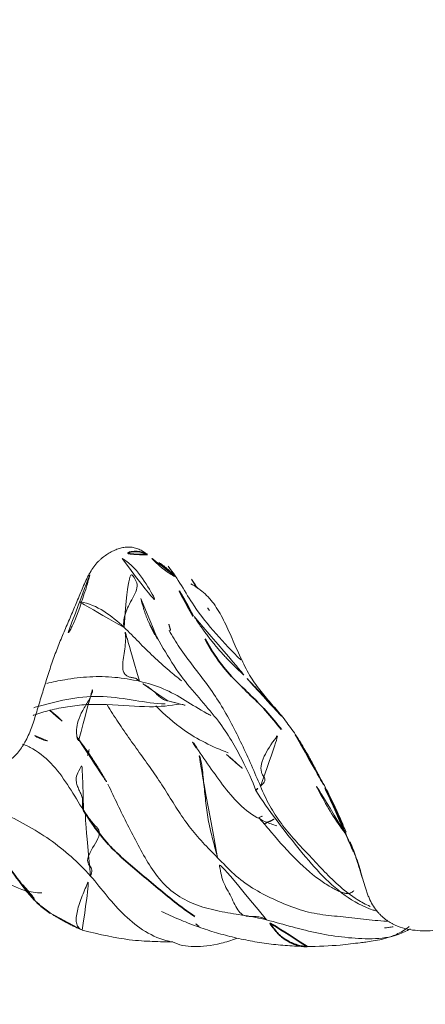
# Model space of a CAD drawing. Units: millimetres. Extents: x -605615488 to 17, y -1703671404 to 113.
# Drawn here: x -605611808 to -605611804, y -1703668968 to -1703668957 of the extents above; entities that cross this region are included whole.
import ezdxf

# ---------------------------------------------------------------- set-up
doc = ezdxf.new("R2010")
doc.units = ezdxf.units.MM
doc.layers.get('0').update_dxf_attribs({"lineweight": 9, "true_color": 0x1c1c1c})
doc.layers.get('Defpoints').update_dxf_attribs({"color": 3, "lineweight": 0})
doc.layers.add('10', color=7, linetype='Continuous', true_color=0xffffff)
doc.styles.add('2F обычный', font='Montserrat-Light.ttf', dxfattribs={"width": 0.8})
doc.dimstyles.new('stroitelniy3', dxfattribs={"dimtxt": 80, "dimasz": 30, "dimexe": 5, "dimexo": 10, "dimgap": 20, "dimtad": 1, "dimtoh": 1, "dimdec": 0, "dimrnd": 5, "dimtxsty": '2F обычный', "dimblk": 'ARCHTICK', "dimcen": 0.09, "dimdle": 2, "dimadec": 0, "dimazin": 2, "dimtfac": 1, "dimtdec": 0, "dimtmove": 1, "dimatfit": 3, "dimfxl": 10, "dimtfill": 1, "dimtolj": 1, "dimtzin": 0, "dimarcsym": 1})

# ---------------------------------------------------------------- blocks, each defined once
blk = doc.blocks.new('A$C0EA50CAC')
at = {"layer": '10', "color": 0, "linetype": 'Continuous', "lineweight": 18}
for points, knots in [([(1.029, 20.338), (1.108, 20.407), (1.254, 20.556), (1.449, 20.8), (1.612, 21.068), (1.756, 21.346), (1.847, 21.644), (1.871, 21.951), (1.8, 22.254), (1.712, 22.557), (1.759, 22.85), (1.957, 23.093), (2.119, 23.243), (2.203, 23.321), (2.21, 23.327)], [0, 0, 0, 0, 0.090153, 0.180305, 0.270458, 0.36061, 0.450763, 0.540915, 0.631068, 0.72122, 0.811373, 0.901525, 0.991678, 1, 1, 1, 1]), ([(0.837, 20.893), (0.838, 20.958), (0.862, 21.122), (0.992, 21.363), (1.207, 21.592), (1.441, 21.804), (1.658, 22.025), (1.79, 22.188), (1.852, 22.274), (1.854, 22.276)], [0, 0, 0, 0, 0.114551, 0.290562, 0.466574, 0.642586, 0.818598, 0.99461, 1, 1, 1, 1]), ([(2.897, 20.95), (2.839, 20.968), (2.782, 20.986), (2.672, 21.026), (2.619, 21.048), (2.559, 21.08), (2.547, 21.087), (2.524, 21.1), (2.49, 21.121), (2.46, 21.143), (2.423, 21.173), (2.406, 21.189), (2.382, 21.213), (2.375, 21.221), (2.361, 21.238), (2.354, 21.246), (2.323, 21.289), (2.305, 21.323), (2.275, 21.394), (2.264, 21.429), (2.251, 21.483), (2.247, 21.501), (2.24, 21.537), (2.236, 21.555), (2.229, 21.591), (2.226, 21.609), (2.219, 21.645), (2.216, 21.663), (2.213, 21.681)], [0, 0, 0, 0, 0.125, 0.125, 0.25, 0.25, 0.28125, 0.28125, 0.3125, 0.375, 0.375, 0.4375, 0.4375, 0.46875, 0.46875, 0.5, 0.5, 0.625, 0.625, 0.75, 0.75, 0.8125, 0.8125, 0.875, 0.875, 0.9375, 0.9375, 1, 1, 1, 1]), ([(0.933, 21.11), (0.932, 21.11), (0.914, 21.11), (0.846, 21.069), (0.702, 20.909), (0.617, 20.81)], [0, 0, 0, 0, 0.026702, 0.537295, 1, 1, 1, 1]), ([(1.775, 20.419), (1.862, 20.472), (2.038, 20.577), (2.292, 20.752), (2.454, 20.942), (2.515, 21.072), (2.53, 21.113)], [0, 0, 0, 0, 0.291025, 0.582051, 0.873076, 1, 1, 1, 1]), ([(2.626, 20.973), (2.603, 20.942), (2.581, 20.898), (2.57, 20.845), (2.568, 20.832), (2.568, 20.828), (2.568, 20.827), (2.568, 20.827), (2.568, 20.827), (2.568, 20.827)], [0, 0, 0, 0, 0.741516, 0.930318, 0.979925, 0.993578, 0.997624, 0.999821, 1, 1, 1, 1]), ([(2.856, 20.99), (2.857, 20.988), (2.878, 20.927), (2.917, 20.796), (2.959, 20.586), (2.984, 20.366), (2.976, 20.031), (2.941, 19.682), (2.965, 19.431), (2.985, 19.326)], [0, 0, 0, 0, 0.004139, 0.087682, 0.175872, 0.278303, 0.401652, 0.725073, 1, 1, 1, 1]), ([(4.683, 19.692), (4.696, 19.708), (4.708, 19.724), (4.728, 19.756), (4.737, 19.772), (4.751, 19.806), (4.757, 19.823), (4.765, 19.858), (4.768, 19.875), (4.769, 19.91), (4.768, 19.927), (4.764, 19.963), (4.761, 19.98), (4.754, 20.007), (4.751, 20.015), (4.745, 20.033), (4.742, 20.042), (4.731, 20.068), (4.723, 20.086), (4.705, 20.12), (4.695, 20.137), (4.672, 20.171), (4.66, 20.188), (4.64, 20.213), (4.632, 20.222), (4.617, 20.238), (4.609, 20.246), (4.584, 20.27), (4.565, 20.285), (4.526, 20.315), (4.504, 20.329), (4.47, 20.349), (4.458, 20.356), (4.434, 20.369), (4.421, 20.375), (4.383, 20.394), (4.357, 20.406), (4.304, 20.429), (4.277, 20.44), (4.223, 20.463), (4.195, 20.474), (4.141, 20.496), (4.114, 20.508), (4.033, 20.542), (3.979, 20.565), (3.872, 20.611), (3.818, 20.634), (3.71, 20.68), (3.655, 20.702), (3.544, 20.744), (3.487, 20.765), (3.372, 20.804), (3.313, 20.823), (3.195, 20.86), (3.136, 20.878), (3.017, 20.914), (2.957, 20.932), (2.897, 20.95)], [0, 0, 0, 0, 0.03125, 0.03125, 0.0625, 0.0625, 0.09375, 0.09375, 0.125, 0.125, 0.15625, 0.15625, 0.1875, 0.1875, 0.203125, 0.203125, 0.21875, 0.21875, 0.25, 0.25, 0.28125, 0.28125, 0.3125, 0.3125, 0.328125, 0.328125, 0.34375, 0.34375, 0.375, 0.375, 0.40625, 0.40625, 0.421875, 0.421875, 0.4375, 0.4375, 0.46875, 0.46875, 0.5, 0.5, 0.53125, 0.53125, 0.5625, 0.5625, 0.625, 0.625, 0.6875, 0.6875, 0.75, 0.75, 0.8125, 0.8125, 0.875, 0.875, 0.9375, 0.9375, 1, 1, 1, 1]), ([(2.986, 19.49), (2.989, 19.604), (3.026, 19.838), (3.085, 20.196), (3.055, 20.563), (2.988, 20.824), (2.949, 20.962), (2.943, 20.982)], [0, 0, 0, 0, 0.228789, 0.472554, 0.716319, 0.960084, 1, 1, 1, 1]), ([(3.243, 19.781), (3.264, 19.874), (3.295, 20.062), (3.3, 20.347), (3.27, 20.606), (3.234, 20.769), (3.219, 20.837)], [0, 0, 0, 0, 0.268357, 0.536715, 0.805072, 1, 1, 1, 1]), ([(3.799, 20.593), (3.798, 20.591), (3.8, 20.585), (3.823, 20.57), (3.869, 20.547), (4.02, 20.48), (4.26, 20.4), (4.409, 20.358), (4.454, 20.346), (4.462, 20.345), (4.462, 20.346)], [0, 0, 0, 0, 0.062603, 0.138922, 0.217697, 0.303353, 0.724445, 0.828326, 0.930481, 1, 1, 1, 1]), ([(0.416, 20.432), (0.416, 20.433), (0.421, 20.447), (0.439, 20.475), (0.482, 20.499), (0.54, 20.504), (0.612, 20.494), (0.695, 20.473), (0.784, 20.441), (0.868, 20.406), (0.949, 20.372), (1.003, 20.348), (1.029, 20.338)], [0, 0, 0, 0, 0.008736, 0.118876, 0.229017, 0.339157, 0.449298, 0.559438, 0.669579, 0.779719, 0.88986, 1, 1, 1, 1]), ([(1.775, 20.419), (1.791, 20.426), (1.824, 20.433), (1.877, 20.427), (1.923, 20.432), (1.967, 20.448), (2.009, 20.472), (2.059, 20.489), (2.11, 20.505), (2.178, 20.498), (2.254, 20.457), (2.301, 20.428), (2.314, 20.42)], [0, 0, 0, 0, 0.106838, 0.213675, 0.320513, 0.42735, 0.534188, 0.641025, 0.747863, 0.854701, 0.961538, 1, 1, 1, 1]), ([(2.567, 20.474), (2.579, 20.483), (2.617, 20.497), (2.693, 20.502), (2.791, 20.483), (2.907, 20.433), (3.039, 20.348), (3.127, 20.31), (3.16, 20.317), (3.166, 20.319)], [0, 0, 0, 0, 0.10866, 0.278376, 0.448092, 0.617809, 0.787525, 0.957241, 1, 1, 1, 1]), ([(3.856, 19.957), (3.924, 20.029), (4.051, 20.179), (4.136, 20.372), (4.15, 20.48), (4.151, 20.494)], [0, 0, 0, 0, 0.4662, 0.9324, 1, 1, 1, 1]), ([(0.416, 20.434), (0.363, 20.23), (0.301, 19.939), (0.285, 19.614), (0.28, 19.471), (0.281, 19.408)], [0, 0, 0, 0, 0.424707, 0.693616, 1, 1, 1, 1]), ([(2.4, 20.373), (2.425, 20.361), (2.449, 20.354), (2.469, 20.355), (2.47, 20.355)], [0, 0, 0, 0, 0.961546, 1, 1, 1, 1]), ([(0.28, 19.404), (0.282, 19.418), (0.304, 19.528), (0.387, 19.721), (0.577, 19.953), (0.798, 20.152), (0.956, 20.273), (1.029, 20.338)], [0, 0, 0, 0, 0.03421, 0.275658, 0.517105, 0.758553, 1, 1, 1, 1]), ([(1.238, 18.894), (1.296, 18.951), (1.409, 19.064), (1.591, 19.219), (1.787, 19.354), (1.992, 19.477), (2.192, 19.609), (2.386, 19.749), (2.581, 19.889), (2.775, 20.024), (2.908, 20.109), (2.975, 20.149)], [0, 0, 0, 0, 0.111329, 0.222658, 0.333987, 0.445316, 0.556646, 0.667975, 0.779304, 0.890633, 1, 1, 1, 1]), ([(0.531, 18.338), (0.551, 18.418), (0.582, 18.586), (0.621, 18.843), (0.679, 19.095), (0.784, 19.328), (0.945, 19.523), (1.153, 19.673), (1.382, 19.798), (1.612, 19.918), (1.842, 20.032), (1.997, 20.103), (2.074, 20.14), (2.074, 20.14)], [0, 0, 0, 0, 0.099976, 0.199953, 0.299929, 0.399905, 0.499881, 0.599858, 0.699834, 0.79981, 0.899786, 0.999763, 1, 1, 1, 1]), ([(3.249, 19.304), (3.287, 19.352), (3.377, 19.46), (3.523, 19.624), (3.689, 19.792), (3.803, 19.9), (3.856, 19.957)], [0, 0, 0, 0, 0.203504, 0.469003, 0.734501, 1, 1, 1, 1]), ([(4.64, 19.98), (4.616, 19.939), (4.528, 19.822), (4.241, 19.632), (3.997, 19.503), (3.821, 19.444)], [0, 0, 0, 0, 0.139285, 0.43495, 1, 1, 1, 1]), ([(3.856, 19.957), (3.874, 19.962), (3.904, 19.963), (3.977, 19.956), (4.115, 19.908), (4.318, 19.777), (4.438, 19.849), (4.505, 19.908), (4.538, 19.926)], [0, 0, 0, 0, 0.101246, 0.202492, 0.404984, 0.607476, 0.809968, 1, 1, 1, 1]), ([(2.855, 18.972), (2.863, 18.987), (2.915, 19.086), (3.029, 19.26), (3.168, 19.508), (3.222, 19.689), (3.243, 19.781)], [0, 0, 0, 0, 0.055769, 0.370513, 0.685256, 1, 1, 1, 1]), ([(3.02, 19.461), (3.021, 19.467), (3.026, 19.493), (3.048, 19.534), (3.095, 19.583), (3.141, 19.634), (3.181, 19.685), (3.211, 19.735), (3.232, 19.769), (3.243, 19.781)], [0, 0, 0, 0, 0.04827, 0.206892, 0.365513, 0.524135, 0.682757, 0.841378, 1, 1, 1, 1]), ([(3.915, 19.676), (3.679, 19.552), (3.259, 19.311), (2.802, 18.862), (2.347, 18.608), (2.11, 18.497), (2.003, 18.46)], [0, 0, 0, 0, 0.271789, 0.52515, 0.765526, 1, 1, 1, 1]), ([(2.964, 19.597), (2.862, 19.496), (2.649, 19.253), (2.498, 18.955), (2.431, 18.772)], [0, 0, 0, 0, 0.433278, 1, 1, 1, 1]), ([(4.43, 19.369), (4.433, 19.376), (4.436, 19.383), (4.451, 19.411), (4.463, 19.432), (4.49, 19.473), (4.504, 19.494), (4.529, 19.524), (4.537, 19.534), (4.555, 19.554), (4.564, 19.564), (4.592, 19.593), (4.611, 19.613), (4.649, 19.652), (4.667, 19.672), (4.683, 19.692)], [0, 0, 0, 0, 0.062024, 0.062024, 0.249619, 0.249619, 0.437214, 0.437214, 0.531012, 0.531012, 0.62481, 0.62481, 0.812405, 0.812405, 1, 1, 1, 1]), ([(0.281, 19.408), (0.211, 19.26), (0.212, 19.036), (0.297, 18.737), (0.32, 18.678)], [0, 0, 0, 0, 0.800137, 1, 1, 1, 1]), ([(2.05, 18.406), (2.13, 18.44), (2.29, 18.508), (2.528, 18.617), (2.762, 18.734), (2.992, 18.862), (3.206, 19.012), (3.416, 19.171), (3.617, 19.324), (3.756, 19.41), (3.824, 19.446)], [0, 0, 0, 0, 0.126984, 0.253968, 0.380952, 0.507937, 0.634921, 0.761905, 0.888889, 1, 1, 1, 1]), ([(4.55, 19.457), (4.414, 19.345), (4.004, 19.134), (3.681, 18.822), (3.486, 18.631)], [0, 0, 0, 0, 0.396896, 1, 1, 1, 1]), ([(1.527, 17.431), (1.562, 17.446), (1.597, 17.461), (1.667, 17.492), (1.702, 17.507), (1.771, 17.537), (1.805, 17.553), (1.872, 17.585), (1.905, 17.601), (1.97, 17.633), (2.002, 17.65), (2.065, 17.684), (2.096, 17.701), (2.158, 17.736), (2.189, 17.753), (2.252, 17.788), (2.283, 17.805), (2.346, 17.839), (2.378, 17.856), (2.441, 17.89), (2.472, 17.908), (2.533, 17.943), (2.563, 17.961), (2.621, 17.998), (2.649, 18.016), (2.731, 18.073), (2.783, 18.113), (2.859, 18.173), (2.884, 18.193), (2.932, 18.234), (2.956, 18.255), (3.004, 18.296), (3.028, 18.317), (3.077, 18.358), (3.101, 18.379), (3.152, 18.419), (3.178, 18.439), (3.232, 18.478), (3.261, 18.497), (3.321, 18.534), (3.353, 18.552), (3.419, 18.587), (3.453, 18.603), (3.522, 18.636), (3.558, 18.653), (3.629, 18.685), (3.665, 18.701), (3.737, 18.732), (3.773, 18.748), (3.844, 18.781), (3.88, 18.797), (3.948, 18.831), (3.982, 18.848), (4.046, 18.884), (4.076, 18.903), (4.119, 18.933), (4.133, 18.943), (4.16, 18.965), (4.172, 18.975), (4.209, 19.008), (4.232, 19.031), (4.272, 19.077), (4.29, 19.1), (4.323, 19.149), (4.338, 19.173), (4.352, 19.198)], [0, 0, 0, 0, 0.03125, 0.03125, 0.0625, 0.0625, 0.09375, 0.09375, 0.125, 0.125, 0.15625, 0.15625, 0.1875, 0.1875, 0.21875, 0.21875, 0.25, 0.25, 0.28125, 0.28125, 0.3125, 0.3125, 0.34375, 0.34375, 0.375, 0.375, 0.4375, 0.4375, 0.46875, 0.46875, 0.5, 0.5, 0.53125, 0.53125, 0.5625, 0.5625, 0.59375, 0.59375, 0.625, 0.625, 0.65625, 0.65625, 0.6875, 0.6875, 0.71875, 0.71875, 0.75, 0.75, 0.78125, 0.78125, 0.8125, 0.8125, 0.84375, 0.84375, 0.875, 0.875, 0.890625, 0.890625, 0.90625, 0.90625, 0.9375, 0.9375, 0.96875, 0.96875, 1, 1, 1, 1]), ([(1.601, 18.219), (1.613, 18.264), (1.661, 18.399), (1.788, 18.602), (2.007, 18.795), (2.245, 18.966), (2.404, 19.077), (2.485, 19.132)], [0, 0, 0, 0, 0.106944, 0.330208, 0.553472, 0.776736, 1, 1, 1, 1]), ([(0.516, 16.964), (0.516, 16.967), (0.519, 17.057), (0.542, 17.236), (0.569, 17.5), (0.593, 17.764), (0.66, 18.019), (0.767, 18.263), (0.887, 18.501), (1.045, 18.711), (1.176, 18.832), (1.238, 18.894)], [0, 0, 0, 0, 0.00379, 0.128317, 0.252843, 0.377369, 0.501895, 0.626421, 0.750948, 0.875474, 1, 1, 1, 1]), ([(2.41, 18.792), (2.359, 18.736), (2.297, 18.663), (2.236, 18.589), (2.224, 18.574)], [0, 0, 0, 0, 0.795477, 1, 1, 1, 1]), ([(2.003, 18.46), (1.773, 18.315), (1.363, 17.995), (0.866, 17.573), (0.673, 17.227), (0.635, 17.099), (0.632, 17.086)], [0, 0, 0, 0, 0.408865, 0.795888, 0.979296, 1, 1, 1, 1]), ([(0.684, 17.16), (0.707, 17.21), (0.772, 17.329), (0.906, 17.504), (1.077, 17.679), (1.258, 17.846), (1.437, 18.015), (1.623, 18.173), (1.826, 18.304), (1.973, 18.374), (2.05, 18.406)], [0, 0, 0, 0, 0.08932, 0.219417, 0.349514, 0.479611, 0.609708, 0.739806, 0.869903, 1, 1, 1, 1]), ([(1.693, 18.429), (1.694, 18.429), (1.69, 18.424), (1.669, 18.404), (1.627, 18.367), (1.49, 18.253), (1.249, 18.043), (1.033, 17.806), (0.919, 17.634), (0.876, 17.556), (0.853, 17.506), (0.838, 17.462), (0.827, 17.412), (0.838, 17.373), (0.856, 17.351), (0.866, 17.343)], [0, 0, 0, 0, 0.059812, 0.108717, 0.158212, 0.213891, 0.450579, 0.656999, 0.736443, 0.770421, 0.802031, 0.832771, 0.864266, 0.935056, 1, 1, 1, 1]), ([(2.003, 18.46), (2.002, 18.462), (2.002, 18.464), (2.015, 18.452), (2.036, 18.423), (2.05, 18.406)], [0, 0, 0, 0, 0.199304, 0.599652, 1, 1, 1, 1]), ([(2.05, 18.406), (2.065, 18.388), (2.13, 18.328), (2.188, 18.417), (2.36, 18.397), (2.55, 18.269), (2.667, 18.185), (2.695, 18.169)], [0, 0, 0, 0, 0.083333, 0.333333, 0.666667, 0.916667, 1, 1, 1, 1]), ([(0.431, 16.703), (0.404, 16.745), (0.339, 16.879), (0.307, 17.138), (0.329, 17.446), (0.375, 17.749), (0.449, 18.043), (0.506, 18.238), (0.531, 18.338)], [0, 0, 0, 0, 0.094849, 0.275879, 0.456909, 0.637939, 0.81897, 1, 1, 1, 1]), ([(0.228, 17.885), (0.23, 17.746), (0.238, 17.53), (0.269, 17.295), (0.283, 17.171), (0.31, 17.023), (0.348, 16.894), (0.401, 16.786), (0.445, 16.728), (0.456, 16.714)], [0, 0, 0, 0, 0.359723, 0.609079, 0.761277, 0.830339, 0.90116, 0.975747, 1, 1, 1, 1]), ([(1.518, 17.445), (1.526, 17.451), (1.608, 17.511), (1.765, 17.619), (1.993, 17.741), (2.141, 17.82), (2.21, 17.858)], [0, 0, 0, 0, 0.039219, 0.373702, 0.708185, 1, 1, 1, 1]), ([(0.521, 15.734), (0.509, 15.81), (0.496, 15.885), (0.476, 15.999), (0.469, 16.037), (0.454, 16.113), (0.447, 16.151), (0.435, 16.227), (0.429, 16.265), (0.419, 16.342), (0.415, 16.38), (0.409, 16.457), (0.407, 16.495), (0.407, 16.572), (0.409, 16.611), (0.416, 16.687), (0.423, 16.725), (0.441, 16.801), (0.454, 16.838), (0.475, 16.885), (0.48, 16.894), (0.49, 16.913), (0.495, 16.922), (0.511, 16.949), (0.523, 16.967), (0.55, 17.002), (0.565, 17.02), (0.59, 17.045), (0.599, 17.053), (0.617, 17.07), (0.627, 17.078), (0.657, 17.102), (0.679, 17.117), (0.727, 17.146), (0.753, 17.159), (0.795, 17.177), (0.81, 17.183), (0.84, 17.195), (0.856, 17.2), (0.903, 17.216), (0.936, 17.225), (1.002, 17.244), (1.035, 17.254), (1.101, 17.273), (1.133, 17.283), (1.197, 17.303), (1.228, 17.314), (1.29, 17.336), (1.32, 17.347), (1.35, 17.359)], [0, 0, 0, 0, 0.125, 0.125, 0.1875, 0.1875, 0.25, 0.25, 0.3125, 0.3125, 0.375, 0.375, 0.4375, 0.4375, 0.5, 0.5, 0.5625, 0.5625, 0.625, 0.625, 0.640625, 0.640625, 0.65625, 0.65625, 0.6875, 0.6875, 0.71875, 0.71875, 0.734375, 0.734375, 0.75, 0.75, 0.78125, 0.78125, 0.8125, 0.8125, 0.828125, 0.828125, 0.84375, 0.84375, 0.875, 0.875, 0.90625, 0.90625, 0.9375, 0.9375, 0.96875, 0.96875, 1, 1, 1, 1]), ([(1.264, 17.331), (1.282, 17.338), (1.311, 17.348), (1.341, 17.356), (1.35, 17.359)], [0, 0, 0, 0, 0.67695, 1, 1, 1, 1]), ([(0.44, 16.997), (0.44, 16.997), (0.44, 16.995), (0.448, 16.917), (0.459, 16.856), (0.467, 16.821)], [0, 0, 0, 0, 0.036824, 0.408796, 1, 1, 1, 1])]:
    blk.add_open_spline(points, degree=3, knots=knots, dxfattribs=at)
at = {"layer": '10', "color": 0, "linetype": 'Continuous', "lineweight": 35}
for points, knots in [([(0.607, 20.796), (0.635, 20.839), (0.73, 20.963), (0.939, 21.13), (1.203, 21.316), (1.459, 21.51), (1.673, 21.73), (1.79, 21.894), (1.839, 21.974)], [0, 0, 0, 0, 0.092251, 0.278218, 0.464184, 0.650151, 0.836117, 1, 1, 1, 1]), ([(0.571, 19.153), (0.591, 19.185), (0.664, 19.291), (0.801, 19.464), (0.978, 19.675), (1.154, 19.887), (1.336, 20.092), (1.544, 20.268), (1.696, 20.37), (1.775, 20.419)], [0, 0, 0, 0, 0.064245, 0.220204, 0.376164, 0.532123, 0.688082, 0.844041, 1, 1, 1, 1]), ([(4.683, 19.692), (4.692, 19.707), (4.715, 19.753), (4.725, 19.876), (4.684, 19.973), (4.672, 19.968)], [0, 0, 0, 0, 0.249494, 0.624747, 1, 1, 1, 1]), ([(3.985, 19.172), (3.987, 19.174), (4.072, 19.218), (4.206, 19.288), (4.331, 19.366), (4.376, 19.398)], [0, 0, 0, 0, 0.021759, 0.632539, 1, 1, 1, 1]), ([(2.695, 18.169), (2.768, 18.224), (2.91, 18.341), (3.104, 18.538), (3.296, 18.74), (3.501, 18.908), (3.652, 18.995), (3.724, 19.034)], [0, 0, 0, 0, 0.204295, 0.408591, 0.612886, 0.817181, 1, 1, 1, 1]), ([(0.229, 17.875), (0.228, 17.888), (0.228, 17.921), (0.239, 17.975), (0.261, 18.037), (0.29, 18.097), (0.327, 18.154), (0.373, 18.205), (0.428, 18.251), (0.484, 18.294), (0.518, 18.322), (0.531, 18.338)], [0, 0, 0, 0, 0.074055, 0.189798, 0.305541, 0.421284, 0.537027, 0.65277, 0.768514, 0.884257, 1, 1, 1, 1]), ([(2.016, 17.665), (1.965, 17.639), (1.836, 17.575), (1.672, 17.498), (1.561, 17.447), (1.527, 17.431)], [0, 0, 0, 0, 0.317742, 0.796899, 1, 1, 1, 1])]:
    blk.add_open_spline(points, degree=3, knots=knots, dxfattribs=at)
at = {"layer": '10', "color": 0, "linetype": 'Continuous', "lineweight": 18}
for points, degree in [([(0.617, 20.81), (0.49, 20.61), (0.416, 20.434)], 2), ([(2.916, 20.803), (2.813, 20.674), (2.696, 20.562), (2.56, 20.47)], 3), ([(2.608, 20.492), (2.353, 20.296), (2.067, 20.137)], 2), ([(1.029, 20.338), (1.055, 20.328), (1.103, 20.318), (1.144, 20.344), (1.186, 20.379), (1.265, 20.364), (1.377, 20.298), (1.484, 20.235), (1.554, 20.237), (1.598, 20.282), (1.643, 20.322), (1.688, 20.356), (1.731, 20.389), (1.76, 20.411), (1.775, 20.419)], 3), ([(3.243, 19.781), (3.253, 19.793), (3.271, 19.811), (3.284, 19.846), (3.287, 19.885), (3.298, 19.921), (3.324, 19.948), (3.359, 19.969), (3.42, 19.976), (3.51, 19.965), (3.611, 19.948), (3.709, 19.937), (3.794, 19.94), (3.838, 19.953), (3.856, 19.957)], 3), ([(4.185, 19.766), (3.924, 19.707), (3.698, 19.562)], 2), ([(0.628, 19.53), (0.246, 18.751), (0.228, 17.885)], 2), ([(4.594, 19.563), (4.529, 19.46), (4.438, 19.379)], 2), ([(3.02, 19.461), (2.979, 19.291), (2.933, 19.114), (2.863, 18.934)], 3), ([(3.892, 19.448), (3.854, 19.437), (3.816, 19.426)], 2), ([(0.485, 19.142), (0.469, 19.122), (0.454, 19.1)], 2), ([(3.978, 19.16), (3.573, 18.896), (3.283, 18.559)], 2), ([(4.403, 19.19), (4.317, 19.129), (4.224, 19.075), (4.121, 19.03)], 3), ([(1.238, 18.894), (1.27, 18.902), (1.339, 18.92), (1.441, 18.948), (1.543, 18.974), (1.647, 18.997), (1.752, 19.013), (1.858, 19.027), (1.964, 19.038), (2.071, 19.05), (2.179, 19.06), (2.286, 19.072), (2.389, 19.094), (2.451, 19.121), (2.485, 19.132)], 3), ([(4.046, 18.985), (4.072, 19.004), (4.1, 19.022), (4.131, 19.033)], 3), ([(0.531, 18.338), (0.544, 18.355), (0.561, 18.393), (0.571, 18.453), (0.569, 18.519), (0.574, 18.585), (0.61, 18.642), (0.681, 18.688), (0.77, 18.729), (0.859, 18.775), (0.943, 18.822), (1.037, 18.853), (1.139, 18.87), (1.205, 18.885), (1.238, 18.894)], 3), ([(3.273, 18.559), (3.054, 18.34), (2.821, 18.146)], 2), ([(1.623, 18.366), (1.648, 18.304), (1.681, 18.242)], 2), ([(1.691, 18.428), (1.707, 18.392), (1.723, 18.355), (1.739, 18.318)], 3), ([(3.084, 18.382), (3.049, 18.351), (3.013, 18.32), (2.975, 18.288)], 3), ([(2.635, 18.01), (2.41, 17.854), (2.016, 17.665)], 2), ([(2.032, 17.673), (1.648, 17.491), (1.26, 17.33)], 2), ([(1.35, 17.359), (1.41, 17.383), (1.469, 17.407), (1.527, 17.431)], 3), ([(1.242, 17.321), (0.99, 17.242)], 1)]:
    blk.add_open_spline(points, degree=degree, dxfattribs=at)
at = {"layer": '10', "color": 0, "linetype": 'Continuous', "lineweight": 35}
blk.add_open_spline([(2.485, 19.132), (2.54, 19.17), (2.597, 19.208), (2.653, 19.245)], degree=3, dxfattribs=at)
blk = doc.blocks.new('_ArchTick')
at = {"color": 0, "linetype": 'ByBlock', "const_width": 0.15}
blk.add_lwpolyline([(-0.5, -0.5), (0.5, 0.5)], dxfattribs=at)
blk = doc.blocks.new('*D371')
at = {"color": 0, "lineweight": -2, "transparency": 16777216}
for p, q in [((-605611324.111, -1703669720.521), (-605611324.111, -1703668914.135)), ((-605611902.083, -1703668916.135), (-605611319.111, -1703668916.135)), ((-605611753.932, -1703669718.521), (-605611319.111, -1703669718.521))]:
    blk.add_line(p, q, dxfattribs=at)
at = {"layer": 'Defpoints', "color": 0, "lineweight": 30, "transparency": 16777216}
for p in [(-605611912.083, -1703668916.135, -1.225), (-605611324.111, -1703668916.135), (-605611763.932, -1703669718.521, 1.225)]:
    blk.add_point(p, dxfattribs=at)
at = {"color": 0, "lineweight": -2, "transparency": 16777216, "xscale": 25, "yscale": 25, "zscale": 25}
for p, rotation in [((-605611324.111, -1703668916.135), 90), ((-605611324.111, -1703669718.521), 270)]:
    blk.add_blockref('_ArchTick', p, dxfattribs=dict(at, rotation=rotation))
at = {"color": 0, "transparency": 16777216, "insert": (-605611369.468, -1703669317.328), "char_height": 50, "attachment_point": 5, "rotation": 90, "style": '2F обычный', "bg_fill": 3, "box_fill_scale": 1.1, "bg_fill_color": 256, "bg_fill_true_color": 13158600, "bg_fill_transparency": 0}
blk.add_mtext('\\A1;800', dxfattribs=at)

msp = doc.modelspace()

# ---------------------------------------------------------------- block references
at = {"rotation": 90}
msp.add_blockref('A$C0EA50CAC', (-605611787.083, -1703668967.338), dxfattribs=at)

# ---------------------------------------------------------------- next in the draw order: dimensions: what is measured, and where the dimension line sits
at = {"color": 252}
dim = msp.add_linear_dim(base=(-605611324.111, -1703668916.135, 1.225), p1=(-605611763.932, -1703669718.521, 2.45), p2=(-605611912.083, -1703668916.135), angle=90, dimstyle='stroitelniy3', override={"dimtxt": 50, "dimasz": 25}, dxfattribs=at)
dim.commit()
dim.dimension.update_dxf_attribs({"geometry": '*D371', "text_midpoint": (-605611369.468, -1703669317.328, 1.225)})

doc.saveas('drawing.dxf')
